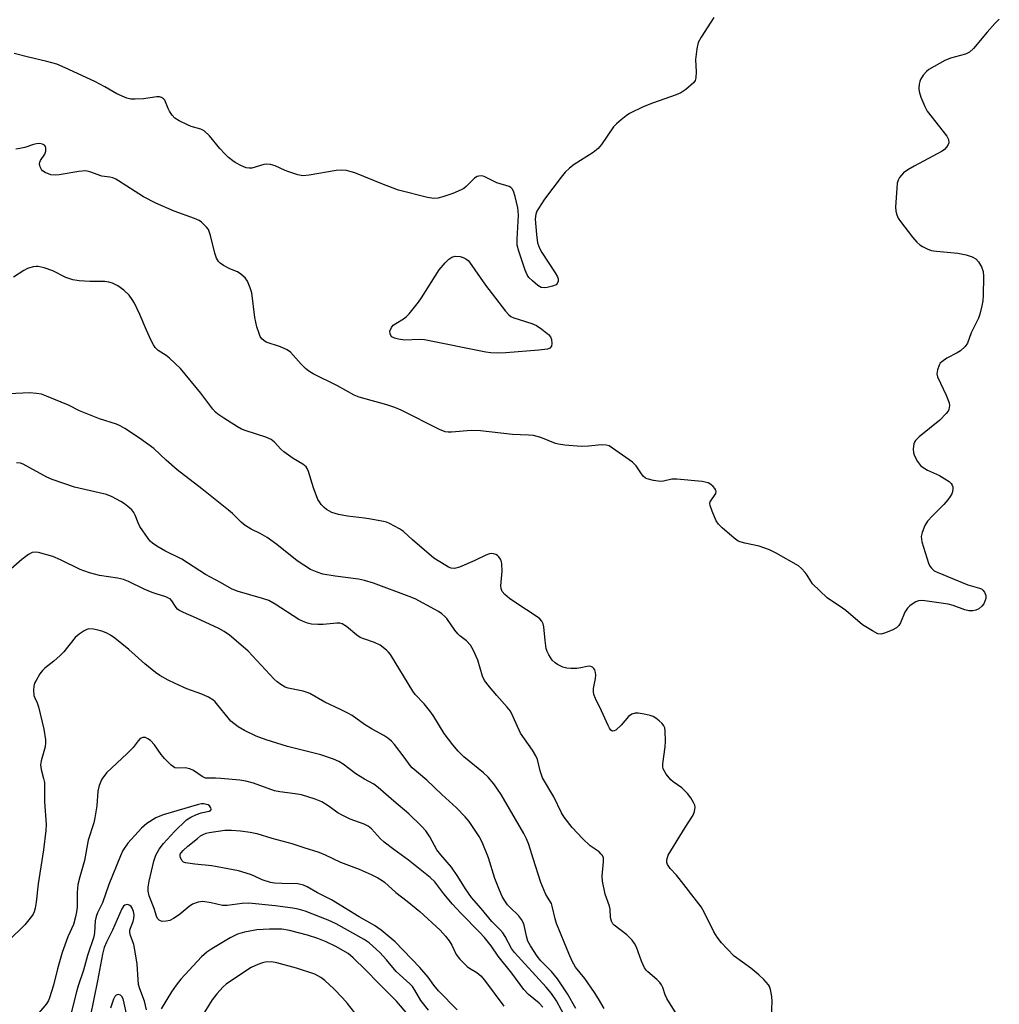
# Model space of a CAD drawing. Units: inches. Extents: x 1171770 to 1177770, y 529459 to 533460.
# Drawn here: x 1174437 to 1174709, y 532023 to 532297 of the extents above; entities that cross this region are included whole.
import ezdxf

# ---------------------------------------------------------------- set-up
doc = ezdxf.new("R2010")
doc.units = ezdxf.units.IN
doc.header["$MEASUREMENT"] = 0
doc.layers.add('Undefined', color=1, linetype='Continuous')

msp = doc.modelspace()

# ---------------------------------------------------------------- linework, layer by layer
at = {"layer": 'Undefined'}
for points, elevation in [([(1174629.68, 532297.89), (1174626.18, 532292.44), (1174625.36, 532290.9), (1174624.98, 532289.18), (1174624.62, 532286.24), (1174624.78, 532282.8), (1174624.73, 532281.1), (1174624.53, 532280.32), (1174624.07, 532279.68), (1174621.94, 532277.82), (1174620.53, 532276.88), (1174619.2, 532276.34), (1174612.67, 532274.04), (1174610.02, 532273.03), (1174606.29, 532271.18), (1174605.32, 532270.52), (1174603.95, 532269.44), (1174602.62, 532268.31), (1174601.83, 532267.45), (1174598.45, 532262.54), (1174597.52, 532261.4), (1174596.13, 532260.36), (1174590.91, 532257.02), (1174589.6, 532255.99), (1174588.4, 532254.87), (1174587.28, 532253.49), (1174582.66, 532247.31), (1174580.91, 532244.72), (1174580.51, 532243.99), (1174580.21, 532243.2), (1174579.98, 532241.8), (1174580.38, 532237.48), (1174580.71, 532235.2), (1174581.22, 532233.68), (1174581.84, 532232.45), (1174585.58, 532226.86), (1174586.25, 532225.69), (1174586.4, 532225.21), (1174586.4, 532224.51), (1174586.17, 532223.87), (1174585.85, 532223.53), (1174584.83, 532223.08), (1174583.38, 532222.74), (1174582.51, 532222.64), (1174581.72, 532222.77), (1174580.79, 532223.31), (1174579.25, 532224.57), (1174578.25, 532225.55), (1174577.8, 532226.26), (1174577.27, 532227.61), (1174575.46, 532232.87), (1174575.01, 532234.55), (1174574.98, 532236.23), (1174575.36, 532242.86), (1174575.33, 532244.02), (1174575.2, 532244.9), (1174574.45, 532248.12), (1174574.02, 532249.53), (1174573.59, 532250.22), (1174573.22, 532250.55), (1174572.75, 532250.82), (1174569.34, 532251.89), (1174565.81, 532253.67), (1174565.05, 532253.82), (1174564.32, 532253.78), (1174563.85, 532253.65), (1174563.19, 532253.22), (1174560.81, 532250.83), (1174560.18, 532250.33), (1174559.46, 532249.92), (1174557.1, 532248.94), (1174554.37, 532247.95), (1174552.95, 532247.58), (1174551.85, 532247.5), (1174550.1, 532247.8), (1174541.99, 532249.86), (1174537.84, 532251.39), (1174529.88, 532254.62), (1174528.81, 532254.97), (1174527.51, 532255.27), (1174526.18, 532255.38), (1174524.72, 532255.31), (1174517.16, 532254.02), (1174515.44, 532253.87), (1174514.04, 532254.14), (1174511.54, 532254.92), (1174510.45, 532255.35), (1174507.76, 532256.62), (1174506.41, 532257), (1174505.37, 532257.07), (1174504.57, 532256.98), (1174501.24, 532255.95), (1174500.45, 532255.92), (1174499.66, 532256.05), (1174498.37, 532256.6), (1174496.62, 532257.54), (1174495.91, 532258.01), (1174494.78, 532258.95), (1174493.71, 532259.95), (1174492.35, 532261.42), (1174489.49, 532264.96), (1174488.01, 532266.31), (1174487.04, 532266.84), (1174484.35, 532267.6), (1174483.29, 532267.99), (1174481.02, 532269.16), (1174479.84, 532269.91), (1174479.08, 532270.7), (1174478.3, 532271.85), (1174477.92, 532272.59), (1174477.01, 532274.87), (1174476.69, 532275.26), (1174476.06, 532275.66), (1174475.58, 532275.8), (1174474.77, 532275.83), (1174471.09, 532275.28), (1174468.75, 532275.12), (1174467.59, 532275.18), (1174466.46, 532275.48), (1174463.7, 532276.61), (1174460.33, 532278.62), (1174457.55, 532280.03), (1174449.35, 532283.88), (1174447, 532284.9), (1174444.26, 532285.68), (1174438.76, 532286.93), (1174435.13, 532287.89)], 306), ([(1174709.1, 532297.42), (1174707.89, 532296.18), (1174705.75, 532293.79), (1174701.89, 532289.23), (1174700.83, 532288.21), (1174699.73, 532287.66), (1174695.55, 532286.53), (1174693.92, 532285.88), (1174689.5, 532283.42), (1174688.83, 532282.88), (1174687.9, 532281.8), (1174687.15, 532280.62), (1174686.96, 532280.11), (1174686.81, 532279.29), (1174686.76, 532278.16), (1174686.81, 532277.32), (1174687.23, 532275.69), (1174688.36, 532273.08), (1174689.04, 532271.84), (1174694.54, 532264.9), (1174694.97, 532263.96), (1174695.05, 532263.04), (1174694.88, 532262.54), (1174694.45, 532261.83), (1174693.88, 532261.2), (1174693.21, 532260.69), (1174685.42, 532256.52), (1174683.67, 532255.46), (1174682.48, 532254.64), (1174681.86, 532254.05), (1174681.36, 532253.35), (1174680.97, 532252.59), (1174680.73, 532251.76), (1174680.57, 532250.28), (1174680.23, 532245.19), (1174680.3, 532244.04), (1174680.57, 532243.02), (1174680.98, 532242.04), (1174681.6, 532241.08), (1174684.98, 532236.72), (1174686.15, 532235.39), (1174687.03, 532234.6), (1174687.77, 532234.13), (1174689.08, 532233.48), (1174690.17, 532233.07), (1174691.64, 532232.84), (1174697.61, 532232.31), (1174699.9, 532231.8), (1174701.57, 532231.28), (1174702.55, 532230.72), (1174703.34, 532229.94), (1174704.15, 532228.51), (1174704.62, 532227.24), (1174704.74, 532225.8), (1174704.62, 532220.52), (1174704.5, 532219.06), (1174704.22, 532217.62), (1174703.69, 532215.33), (1174703.35, 532214.21), (1174701.28, 532210.14), (1174700.25, 532207.26), (1174699.63, 532206.31), (1174698.33, 532205.17), (1174697.35, 532204.57), (1174694.53, 532203.09), (1174693.07, 532202.08), (1174692.67, 532201.67), (1174692.38, 532201.19), (1174691.87, 532199.84), (1174691.73, 532198.73), (1174691.93, 532197.9), (1174694.35, 532192.76), (1174695.15, 532190.69), (1174695.26, 532189.89), (1174695.08, 532188.8), (1174694.85, 532188.31), (1174694.36, 532187.65), (1174692.58, 532185.83), (1174686.85, 532181.17), (1174685.79, 532180.18), (1174685.48, 532179.73), (1174685.31, 532179.24), (1174685.16, 532177.87), (1174685.23, 532176.76), (1174685.47, 532175.94), (1174686.32, 532174.38), (1174687.2, 532173.22), (1174687.88, 532172.69), (1174689.14, 532171.95), (1174692.51, 532170.44), (1174693.97, 532169.56), (1174695.14, 532168.74), (1174695.74, 532168.2), (1174696.03, 532167.79), (1174696.17, 532167.29), (1174696.2, 532166.74), (1174696.08, 532165.89), (1174695.89, 532165.35), (1174695.44, 532164.59), (1174694.74, 532163.65), (1174693.64, 532162.39), (1174690.48, 532159.19), (1174689.15, 532157.73), (1174688.4, 532156.5), (1174687.64, 532154.58), (1174687.4, 532153.44), (1174687.52, 532152.01), (1174689.45, 532146.06), (1174689.81, 532145.26), (1174690.26, 532144.62), (1174691.01, 532143.96), (1174691.78, 532143.53), (1174700.3, 532140.04), (1174703.61, 532139.1), (1174704.12, 532138.88), (1174704.52, 532138.56), (1174704.95, 532137.96), (1174705.31, 532137.02), (1174705.32, 532136.24), (1174705.11, 532135.45), (1174704.75, 532134.71), (1174704.22, 532134.05), (1174703.36, 532133.32), (1174702.61, 532132.95), (1174701.76, 532132.79), (1174700.58, 532132.81), (1174699.48, 532133.08), (1174696.23, 532134.27), (1174694.85, 532134.67), (1174688.35, 532135.57), (1174687.47, 532135.63), (1174686.62, 532135.56), (1174685.86, 532135.26), (1174685.13, 532134.83), (1174684.2, 532134.15), (1174683.59, 532133.57), (1174682.85, 532132.38), (1174681.6, 532129.42), (1174681.13, 532128.69), (1174680.55, 532128.07), (1174679.34, 532127.38), (1174677.2, 532126.55), (1174676.13, 532126.31), (1174675.35, 532126.43), (1174673.81, 532127.19), (1174671.06, 532128.9), (1174666.44, 532132.85), (1174664.59, 532134.17), (1174662.18, 532135.73), (1174661.26, 532136.43), (1174657.19, 532140.33), (1174656.66, 532141.02), (1174655.62, 532142.72), (1174655.1, 532143.43), (1174654.12, 532144.53), (1174653.22, 532145.27), (1174647, 532148.83), (1174645.15, 532149.78), (1174642.34, 532150.75), (1174638.35, 532151.6), (1174637.27, 532151.9), (1174636.51, 532152.21), (1174635.34, 532153.02), (1174632.06, 532155.87), (1174631.02, 532156.86), (1174630.36, 532157.79), (1174629.22, 532160.5), (1174628.69, 532162.13), (1174628.63, 532162.65), (1174628.73, 532163.15), (1174630.28, 532165.48), (1174630.37, 532165.95), (1174630.28, 532166.39), (1174630.03, 532166.83), (1174629.48, 532167.42), (1174628.83, 532167.96), (1174628.11, 532168.38), (1174627.29, 532168.62), (1174626.43, 532168.74), (1174619.43, 532169.42), (1174618, 532169.42), (1174615.72, 532168.87), (1174614.92, 532168.8), (1174612.89, 532169.06), (1174611.21, 532169.47), (1174610.71, 532169.72), (1174610.1, 532170.25), (1174609.4, 532171.15), (1174608.12, 532173.09), (1174607.76, 532173.53), (1174607.11, 532174.12), (1174601.56, 532178.08), (1174600.56, 532178.66), (1174599.77, 532178.91), (1174598.45, 532178.97), (1174594.87, 532178.59), (1174592.84, 532178.49), (1174588.26, 532178.92), (1174586.55, 532179.16), (1174585.72, 532179.36), (1174581.6, 532181.01), (1174579.6, 532181.53), (1174578.15, 532181.7), (1174573.76, 532181.84), (1174564.82, 532182.88), (1174562.24, 532182.98), (1174556.72, 532182.48), (1174555.84, 532182.47), (1174555, 532182.6), (1174553.4, 532183.26), (1174542.75, 532188.59), (1174540.96, 532189.39), (1174538.79, 532190.12), (1174531.03, 532192.28), (1174529.7, 532192.8), (1174525.09, 532195.4), (1174518.3, 532198.76), (1174517.05, 532199.47), (1174516.17, 532200.19), (1174514.94, 532201.4), (1174511.99, 532204.72), (1174511.08, 532205.42), (1174509.23, 532206.27), (1174505.21, 532207.59), (1174504.54, 532207.98), (1174504.03, 532208.46), (1174503.58, 532209.15), (1174503.22, 532209.91), (1174502.63, 532211.84), (1174502.08, 532214.39), (1174501.18, 532221.24), (1174500.76, 532222.63), (1174499.98, 532224.53), (1174499.36, 532225.47), (1174498.13, 532226.51), (1174497.2, 532227.08), (1174495.09, 532227.98), (1174493.32, 532228.87), (1174492.41, 532229.48), (1174491.91, 532230.03), (1174491.38, 532230.93), (1174490.89, 532232.3), (1174489.75, 532237.24), (1174489.4, 532238.36), (1174489.14, 532238.86), (1174488.63, 532239.52), (1174487.22, 532240.91), (1174486.54, 532241.39), (1174485.31, 532241.97), (1174479.59, 532243.99), (1174474.49, 532246.18), (1174471.13, 532248), (1174464.15, 532252.46), (1174463.39, 532252.9), (1174462.59, 532253.24), (1174461.74, 532253.44), (1174459.48, 532253.77), (1174456.21, 532254.97), (1174455.05, 532255.2), (1174453.07, 532255.06), (1174447.68, 532254.13), (1174446.61, 532254.02), (1174445.35, 532254.15), (1174443.71, 532254.74), (1174443.03, 532255.2), (1174442.72, 532255.62), (1174442.39, 532256.35), (1174442.22, 532257.12), (1174442.24, 532257.62), (1174442.43, 532258.09), (1174443.67, 532259.83), (1174443.97, 532260.72), (1174443.97, 532261.52), (1174443.83, 532262), (1174443.56, 532262.35), (1174442.97, 532262.66), (1174442.14, 532262.79), (1174441.33, 532262.72), (1174440.52, 532262.52), (1174438.11, 532261.68), (1174436.7, 532261.39), (1174435.56, 532261.27)], 304), ([(1174645.75, 532020), (1174645.94, 532024.08), (1174645.86, 532025.51), (1174645.46, 532027.46), (1174645.16, 532028.24), (1174644.89, 532028.7), (1174643.64, 532030.18), (1174642.18, 532031.52), (1174639.96, 532033.32), (1174635.4, 532036.71), (1174633.38, 532038.71), (1174631.84, 532040.38), (1174630.62, 532042), (1174629.67, 532043.44), (1174627.04, 532048.92), (1174626.15, 532050.42), (1174620.1, 532058.34), (1174619.33, 532059.23), (1174617.52, 532061.07), (1174616.8, 532062.22), (1174616.65, 532062.73), (1174616.64, 532063.5), (1174617.03, 532064.76), (1174621.72, 532072.5), (1174623.95, 532075.9), (1174624.36, 532076.91), (1174624.51, 532078.18), (1174624.41, 532078.69), (1174624.06, 532079.47), (1174623.29, 532080.74), (1174622.42, 532081.94), (1174620.8, 532083.51), (1174618.36, 532085.16), (1174617.71, 532085.73), (1174616.48, 532087.33), (1174615.65, 532088.81), (1174615.53, 532089.35), (1174615.53, 532090.21), (1174616.2, 532094.95), (1174616.31, 532096.45), (1174616.22, 532099.43), (1174616.06, 532100.27), (1174615.83, 532100.77), (1174615.3, 532101.42), (1174614.46, 532102.21), (1174613.55, 532102.95), (1174612.83, 532103.41), (1174612.04, 532103.69), (1174610.36, 532104.04), (1174608.66, 532104.29), (1174607.82, 532104.31), (1174606.9, 532104.04), (1174605.95, 532103.37), (1174603.94, 532100.95), (1174602.46, 532099.59), (1174602.02, 532099.36), (1174601.66, 532099.3), (1174601.37, 532099.38), (1174601.09, 532099.59), (1174600.68, 532100.14), (1174600.31, 532100.86), (1174598.46, 532104.94), (1174596.77, 532108.38), (1174596.36, 532109.46), (1174596.22, 532110.31), (1174596.23, 532111.16), (1174596.78, 532114), (1174596.88, 532114.84), (1174596.84, 532115.63), (1174596.6, 532116.34), (1174596.3, 532116.76), (1174595.93, 532117.09), (1174595.25, 532117.35), (1174594.44, 532117.3), (1174592.71, 532116.93), (1174591.58, 532116.77), (1174589.9, 532116.71), (1174588.8, 532116.81), (1174587.76, 532117.14), (1174586.27, 532117.85), (1174585.58, 532118.31), (1174584.75, 532119.09), (1174583.84, 532120.5), (1174583.36, 532121.51), (1174583.1, 532122.31), (1174582.77, 532124.56), (1174582.46, 532128.36), (1174582.23, 532129.19), (1174581.85, 532129.93), (1174581.28, 532130.56), (1174580.58, 532131.09), (1174574.6, 532135.03), (1174572.91, 532136.22), (1174571.56, 532137.33), (1174570.86, 532138.2), (1174570.56, 532138.96), (1174570.43, 532139.78), (1174570.8, 532143.79), (1174570.79, 532145.84), (1174570.67, 532146.38), (1174570.35, 532147.13), (1174569.91, 532147.8), (1174569.55, 532148.17), (1174569.11, 532148.43), (1174568.39, 532148.67), (1174567.88, 532148.73), (1174567.35, 532148.68), (1174566.27, 532148.28), (1174563.06, 532146.67), (1174558.96, 532144.98), (1174557.58, 532144.61), (1174556.66, 532144.7), (1174555.93, 532144.97), (1174555.15, 532145.38), (1174551.8, 532147.48), (1174545.92, 532152.56), (1174543.44, 532154.86), (1174542.26, 532155.64), (1174539.48, 532157.1), (1174538.69, 532157.42), (1174537.85, 532157.66), (1174534.36, 532158.3), (1174532.6, 532158.58), (1174527.81, 532159.12), (1174525.31, 532159.59), (1174523.44, 532160.15), (1174521.97, 532160.95), (1174521.32, 532161.52), (1174520.54, 532162.38), (1174520.02, 532163.07), (1174519.6, 532163.81), (1174518.37, 532167.02), (1174517, 532171.58), (1174516.66, 532172.38), (1174516.31, 532172.88), (1174515.44, 532173.56), (1174512.7, 532175.17), (1174510.12, 532177), (1174509.27, 532177.78), (1174507.5, 532179.73), (1174506.63, 532180.45), (1174505.08, 532181.13), (1174499.66, 532182.86), (1174498.38, 532183.36), (1174497.21, 532184.02), (1174493.44, 532186.38), (1174491.8, 532187.52), (1174491.15, 532188.08), (1174490.42, 532188.92), (1174487.08, 532193.33), (1174481.41, 532200.17), (1174478.31, 532203.11), (1174477.39, 532203.79), (1174475.18, 532205.19), (1174474.3, 532206.05), (1174473.85, 532206.76), (1174473.21, 532208.04), (1174471.89, 532210.92), (1174470.05, 532215.24), (1174468.56, 532218.44), (1174467.99, 532219.45), (1174467.09, 532220.6), (1174465.66, 532222.05), (1174464, 532223.18), (1174462.49, 532223.95), (1174461.44, 532224.27), (1174460.34, 532224.45), (1174456.16, 532224.39), (1174453.23, 532224.62), (1174451.49, 532224.87), (1174449.54, 532225.54), (1174445.87, 532227.36), (1174443.43, 532228.2), (1174441.78, 532228.62), (1174441.23, 532228.64), (1174440.42, 532228.54), (1174438.85, 532228.07), (1174437.83, 532227.51), (1174434.98, 532225.59)], 302), ([(1174619.27, 532020.76), (1174616.65, 532024.88), (1174616.22, 532025.89), (1174615.53, 532028.02), (1174615.16, 532028.75), (1174614.66, 532029.39), (1174613.89, 532030.17), (1174611.31, 532032.31), (1174610.94, 532032.71), (1174610.46, 532033.44), (1174609.57, 532035.33), (1174608.19, 532039.21), (1174607.69, 532040.25), (1174606.97, 532041.16), (1174605.49, 532042.59), (1174602.02, 532045.31), (1174601.66, 532045.72), (1174601.27, 532046.39), (1174601.01, 532047.47), (1174600.86, 532049.79), (1174600.72, 532050.63), (1174599.49, 532053.98), (1174598.71, 532057.57), (1174598.68, 532059), (1174599.07, 532062.98), (1174598.98, 532064.01), (1174598.71, 532064.7), (1174598.41, 532065.12), (1174597.84, 532065.68), (1174595.33, 532067.43), (1174593.21, 532069.41), (1174590.31, 532072.46), (1174588.05, 532075.34), (1174587.34, 532076.6), (1174585.18, 532081.01), (1174582.07, 532086.33), (1174581.4, 532088.24), (1174580.63, 532091.38), (1174580.24, 532092.47), (1174579.31, 532093.97), (1174575.92, 532098.78), (1174573.92, 532103.31), (1174573.14, 532104.87), (1174572.27, 532106.02), (1174569.33, 532109.25), (1174567.28, 532111.62), (1174565.9, 532113.41), (1174565.36, 532114.62), (1174564.1, 532119.03), (1174562.8, 532121.97), (1174562.08, 532123.24), (1174560.97, 532124.42), (1174559.06, 532125.82), (1174558.49, 532126.38), (1174557.66, 532127.42), (1174555.45, 532130.65), (1174554.89, 532131.24), (1174554.06, 532131.95), (1174553.18, 532132.59), (1174552.16, 532133.2), (1174546.64, 532136.14), (1174545.02, 532136.8), (1174535.03, 532140.45), (1174532.55, 532141.2), (1174530.87, 532141.61), (1174524.43, 532142.47), (1174520.98, 532143.03), (1174519.37, 532143.53), (1174517.57, 532144.31), (1174513.81, 532146.69), (1174508.14, 532151.24), (1174505.52, 532153.17), (1174503.57, 532154.28), (1174501.04, 532155.48), (1174499.36, 532156.57), (1174498.29, 532157.49), (1174495.88, 532159.83), (1174494.73, 532160.79), (1174487.33, 532166.75), (1174480.43, 532172), (1174477.37, 532174.73), (1174474.01, 532177.97), (1174470.02, 532180.82), (1174465.89, 532183.53), (1174464.65, 532184.28), (1174463.61, 532184.75), (1174458.89, 532186.19), (1174455.16, 532187.68), (1174453.31, 532188.47), (1174450.21, 532189.99), (1174444.15, 532192.56), (1174442.75, 532193.03), (1174441.37, 532193.28), (1174439.37, 532193.41), (1174433.75, 532193.2)], 300), ([(1174599.24, 532022.12), (1174597.62, 532024.84), (1174596.48, 532026.56), (1174593.79, 532030.44), (1174591.22, 532033.64), (1174590.27, 532035.29), (1174589.35, 532037.39), (1174586, 532045.74), (1174585.58, 532047.11), (1174584.77, 532050.63), (1174584.53, 532051.39), (1174582.97, 532053.81), (1174581.58, 532057.22), (1174579.42, 532063.86), (1174578.26, 532067.72), (1174577.65, 532069.32), (1174576.88, 532070.87), (1174570.58, 532081.64), (1174568.57, 532084.67), (1174566.98, 532086.51), (1174565.68, 532087.67), (1174560.16, 532092.15), (1174558.58, 532093.74), (1174557.1, 532095.46), (1174554.69, 532098.63), (1174551.83, 532103.38), (1174551.02, 532104.59), (1174549.11, 532106.88), (1174546.69, 532109.53), (1174545.97, 532110.46), (1174539.79, 532120.6), (1174539.25, 532121.27), (1174538.66, 532121.85), (1174536.92, 532123.22), (1174535.35, 532123.97), (1174532.35, 532124.96), (1174531.33, 532125.39), (1174530.39, 532126.04), (1174527.51, 532128.47), (1174526.32, 532129.15), (1174525.69, 532129.33), (1174524.91, 532129.38), (1174521.09, 532129), (1174519.6, 532128.98), (1174517.84, 532129.11), (1174516.72, 532129.37), (1174515.36, 532129.87), (1174514.33, 532130.38), (1174507.72, 532134.64), (1174505.93, 532135.63), (1174504.19, 532136.26), (1174497.15, 532138.26), (1174495.58, 532138.89), (1174492.55, 532140.66), (1174488.37, 532142.9), (1174481.78, 532147.2), (1174477.05, 532149.48), (1174474.78, 532150.8), (1174473.59, 532151.61), (1174472.97, 532152.21), (1174472.42, 532152.9), (1174470.08, 532156.28), (1174469.58, 532157.31), (1174468.81, 532159.45), (1174468.4, 532160.19), (1174467.83, 532160.85), (1174466.73, 532161.86), (1174465.81, 532162.6), (1174464.83, 532163.25), (1174462.35, 532164.52), (1174460.79, 532165.15), (1174451.91, 532167.21), (1174445.71, 532169.3), (1174444.17, 532169.99), (1174437.64, 532173.58), (1174436.85, 532173.87), (1174435.79, 532173.96)], 298), ([(1174591.3, 532022.15), (1174588.97, 532026.17), (1174586.27, 532030.37), (1174584.58, 532032.39), (1174581.62, 532035.38), (1174580.6, 532036.67), (1174578.7, 532039.6), (1174578.02, 532040.87), (1174577.57, 532042.24), (1174576.94, 532045.29), (1174576.65, 532046.09), (1174576.26, 532046.87), (1174575.4, 532048.04), (1174573.04, 532050.23), (1174572.32, 532051.02), (1174571.55, 532052.09), (1174570.88, 532053.3), (1174570.07, 532055.08), (1174568.82, 532058.26), (1174567.01, 532064.02), (1174565.29, 532068.44), (1174564.47, 532070), (1174561.67, 532074.15), (1174560.54, 532075.48), (1174558.13, 532077.99), (1174554.08, 532081.66), (1174549.86, 532085.7), (1174545.83, 532089.1), (1174545.26, 532089.76), (1174543.62, 532092.04), (1174540.88, 532095.6), (1174540.09, 532096.49), (1174539.05, 532097.34), (1174537.91, 532098.1), (1174534.66, 532099.84), (1174532.52, 532101.13), (1174529.09, 532103.62), (1174528.12, 532104.24), (1174525.92, 532105.35), (1174521.53, 532107.34), (1174517.39, 532109.74), (1174516.59, 532110.08), (1174515.51, 532110.39), (1174511.32, 532111.26), (1174510.53, 532111.58), (1174509.26, 532112.31), (1174508.3, 532112.99), (1174507.43, 532113.79), (1174500.16, 532121.54), (1174498.18, 532123.35), (1174494.99, 532126.05), (1174493.55, 532127.03), (1174492.03, 532127.86), (1174485.83, 532130.79), (1174482.26, 532132.31), (1174480.97, 532132.96), (1174480.51, 532133.28), (1174480.14, 532133.68), (1174479, 532135.58), (1174478.5, 532136.08), (1174478.07, 532136.35), (1174477.32, 532136.66), (1174474.6, 532137.47), (1174473.48, 532137.89), (1174471.3, 532138.84), (1174466.9, 532140.95), (1174465.57, 532141.48), (1174463.91, 532141.91), (1174458.83, 532142.65), (1174456.09, 532143.39), (1174454.47, 532143.9), (1174453.47, 532144.3), (1174448.01, 532146.96), (1174445.85, 532147.89), (1174441.92, 532149.05), (1174441.11, 532149.13), (1174440.15, 532148.99), (1174439.16, 532148.5), (1174437.27, 532147.07), (1174432.02, 532142.41)], 296), ([(1174471.91, 532021.74), (1174471.33, 532024.19), (1174470.08, 532027.58), (1174469.74, 532028.81), (1174469.57, 532030.2), (1174469.31, 532034.43), (1174468.8, 532037.91), (1174468.38, 532039.92), (1174467.51, 532042.41), (1174467.32, 532043.24), (1174467.34, 532043.9), (1174467.47, 532044.45), (1174468.2, 532046.35), (1174468.43, 532047.15), (1174468.5, 532048.15), (1174468.36, 532049.14), (1174467.99, 532050.07), (1174467.7, 532050.47), (1174467.33, 532050.79), (1174466.93, 532051.02), (1174466.51, 532051.11), (1174465.9, 532050.89), (1174465.54, 532050.58), (1174465.1, 532049.89), (1174462.52, 532043.9), (1174460.77, 532040.61), (1174460.18, 532039.12), (1174459.73, 532037.26), (1174458.33, 532029.8), (1174456.23, 532019.8)], 288), ([(1174547.38, 532017.2), (1174541.44, 532024.18), (1174536.55, 532029.05), (1174532.94, 532032.84), (1174529.43, 532036.22), (1174528, 532037.41), (1174524.57, 532039.41), (1174521.88, 532040.71), (1174519.55, 532041.61), (1174516.72, 532042.52), (1174511.66, 532043.83), (1174509.55, 532044.19), (1174506.16, 532044.24), (1174502.63, 532043.98), (1174499.15, 532043.37), (1174497.24, 532042.77), (1174495.21, 532041.78), (1174490.11, 532038.71), (1174488.71, 532037.77), (1174487.21, 532036.54), (1174481.48, 532030.26), (1174480.18, 532028.66), (1174478.85, 532026.77), (1174475.99, 532022.03)], 288), ([(1174529.85, 532020.9), (1174527.83, 532023.55), (1174526.47, 532025.07), (1174524.04, 532027.6), (1174521.52, 532029.95), (1174520.41, 532030.77), (1174518.71, 532031.64), (1174513.64, 532033.36), (1174508.17, 532034.87), (1174506.72, 532035.09), (1174504.98, 532035.05), (1174504.16, 532034.87), (1174502.85, 532034.4), (1174501.05, 532033.5), (1174495.03, 532029.58), (1174494.1, 532028.88), (1174493.26, 532028.12), (1174491.5, 532026.18), (1174490.22, 532024.59), (1174486.49, 532018.58)], 286), ([(1174466.33, 532020.69), (1174465.74, 532023.63), (1174465.41, 532024.79), (1174465.1, 532025.43), (1174464.67, 532025.88), (1174464.08, 532026), (1174463.49, 532025.8), (1174463.16, 532025.44), (1174462.77, 532024.69), (1174461.95, 532022.19)], 286)]:
    msp.add_lwpolyline(points, dxfattribs=dict(at, elevation=elevation))
at = {"layer": 'Undefined', "elevation": 306}
msp.add_lwpolyline([(1174569.48, 532204.49), (1174567.73, 532204.57), (1174566.26, 532204.76), (1174549.25, 532208.16), (1174547.8, 532208.26), (1174543.75, 532208.13), (1174542, 532208.34), (1174540.89, 532208.65), (1174540.19, 532209.04), (1174539.88, 532209.41), (1174539.68, 532209.85), (1174539.63, 532210.58), (1174540.03, 532211.59), (1174540.56, 532212.25), (1174541.24, 532212.76), (1174543.45, 532214.08), (1174544.14, 532214.58), (1174544.97, 532215.42), (1174546.1, 532216.8), (1174547.58, 532218.68), (1174548.43, 532219.89), (1174553.33, 532227.65), (1174554.99, 532229.65), (1174555.99, 532230.66), (1174556.85, 532231.24), (1174557.8, 532231.45), (1174559.2, 532231.38), (1174559.98, 532231.13), (1174560.7, 532230.75), (1174561.35, 532230.26), (1174561.76, 532229.83), (1174566.17, 532223.42), (1174571.78, 532216.19), (1174572.72, 532215.18), (1174573.3, 532214.71), (1174574.09, 532214.27), (1174579.11, 532212.74), (1174580.42, 532212.15), (1174581.86, 532211.13), (1174583.69, 532209.65), (1174584.26, 532209.02), (1174584.58, 532208.28), (1174584.68, 532207.2), (1174584.56, 532206.45), (1174584.14, 532205.9), (1174583.47, 532205.6), (1174581.03, 532205.3), (1174571.9, 532204.6)], close=True, dxfattribs=at)
at = {"layer": 'Undefined'}
for points in [[(1174588.69, 532019.08, 294), (1174585.99, 532024.22, 294), (1174584.56, 532026.34, 294), (1174583.06, 532028.09, 294), (1174574.23, 532037.7, 294), (1174573.45, 532038.82, 294), (1174571.69, 532042.16, 294), (1174571.06, 532043.15, 294), (1174570.31, 532044.01, 294), (1174567.97, 532046.36, 294), (1174564.97, 532050, 294), (1174562.3, 532053.06, 294), (1174560.64, 532055.43, 294), (1174558.48, 532058.86, 294), (1174556.71, 532061.49, 294), (1174553.75, 532064.88, 294), (1174552.67, 532066.3, 294), (1174550.71, 532069.91, 294), (1174549.6, 532071.58, 294), (1174548.42, 532072.84, 294), (1174544.91, 532076.29, 294), (1174540.73, 532079.8, 294), (1174536.38, 532083.66, 294), (1174535.12, 532084.54, 294), (1174532.56, 532085.96, 294), (1174530.14, 532087.45, 294), (1174526.59, 532090.11, 294), (1174525.43, 532090.88, 294), (1174523.93, 532091.54, 294), (1174520.38, 532092.74, 294), (1174511.17, 532095.08, 294), (1174505.24, 532096.86, 294), (1174502.44, 532097.89, 294), (1174499.23, 532099.46, 294), (1174497.43, 532100.48, 294), (1174495.43, 532102.12, 294), (1174494.67, 532102.97, 294), (1174491.81, 532106.57, 294), (1174491.04, 532107.42, 294), (1174490.38, 532107.98, 294), (1174489.13, 532108.72, 294), (1174487.28, 532109.64, 294), (1174483.16, 532111.08, 294), (1174479.88, 532112.55, 294), (1174478, 532113.48, 294), (1174475.66, 532114.81, 294), (1174474.46, 532115.65, 294), (1174471.48, 532118, 294), (1174467, 532122.04, 294), (1174463.09, 532125.19, 294), (1174461.89, 532126.06, 294), (1174460.86, 532126.6, 294), (1174459.8, 532127.04, 294), (1174458.47, 532127.43, 294), (1174457.15, 532127.72, 294), (1174455.87, 532127.74, 294), (1174455.37, 532127.61, 294), (1174454.63, 532127.24, 294), (1174453.21, 532126.3, 294), (1174452.11, 532125.37, 294), (1174448.95, 532121.42, 294), (1174447.96, 532120.33, 294), (1174446.2, 532118.8, 294), (1174443.63, 532116.79, 294), (1174442.98, 532116.19, 294), (1174442.28, 532115.24, 294), (1174441.21, 532113.44, 294), (1174440.81, 532112.65, 294), (1174440.56, 532111.82, 294), (1174440.49, 532110.68, 294), (1174440.63, 532109.25, 294), (1174440.86, 532108.56, 294), (1174441.55, 532107.16, 294), (1174441.9, 532106.07, 294), (1174443.37, 532099.87, 294), (1174443.88, 532096.86, 294), (1174443.89, 532096.04, 294), (1174443.73, 532094.97, 294), (1174442.62, 532091.07, 294), (1174442.47, 532089.98, 294), (1174442.64, 532088.68, 294), (1174443.31, 532086.13, 294), (1174443.54, 532084.99, 294), (1174443.54, 532079.61, 294), (1174444.06, 532073.35, 294), (1174443.95, 532071.66, 294), (1174443.27, 532066.26, 294), (1174441.77, 532056.8, 294), (1174441.28, 532051.74, 294), (1174440.99, 532050.09, 294), (1174440.7, 532049.02, 294), (1174440.39, 532048.34, 294), (1174439.96, 532047.69, 294), (1174438.08, 532045.44, 294), (1174436.68, 532043.98, 294), (1174433.34, 532040.84, 294)], [(1174582.14, 532022.53, 292), (1174581.13, 532023.62, 292), (1174578.2, 532026.07, 292), (1174576.87, 532027.45, 292), (1174573.52, 532031.99, 292), (1174569.69, 532036.68, 292), (1174567.74, 532039.54, 292), (1174565.97, 532041.85, 292), (1174564.58, 532043.37, 292), (1174559.34, 532048.64, 292), (1174557.04, 532051.13, 292), (1174554.65, 532054.01, 292), (1174552.11, 532057.4, 292), (1174550.83, 532058.56, 292), (1174544.81, 532063.4, 292), (1174540.67, 532066.34, 292), (1174538, 532068.4, 292), (1174536.98, 532069.37, 292), (1174534.46, 532072.13, 292), (1174533.62, 532072.86, 292), (1174532.5, 532073.47, 292), (1174528.57, 532074.84, 292), (1174526.19, 532075.99, 292), (1174525.17, 532076.57, 292), (1174522.47, 532078.56, 292), (1174520.72, 532079.64, 292), (1174518.85, 532080.37, 292), (1174515.01, 532081.59, 292), (1174513.27, 532081.9, 292), (1174509.03, 532082.4, 292), (1174507.49, 532082.72, 292), (1174501.72, 532084.82, 292), (1174499.58, 532085.39, 292), (1174497.88, 532085.64, 292), (1174492.62, 532086.13, 292), (1174491.16, 532086.21, 292), (1174489.07, 532086.18, 292), (1174488.32, 532086.27, 292), (1174487.42, 532086.65, 292), (1174485.01, 532088.34, 292), (1174484, 532088.83, 292), (1174482.68, 532089.09, 292), (1174480.55, 532089.03, 292), (1174479.85, 532089.14, 292), (1174479.44, 532089.34, 292), (1174478.78, 532089.86, 292), (1174476.97, 532091.74, 292), (1174476.04, 532092.84, 292), (1174474.13, 532095.49, 292), (1174473.02, 532096.66, 292), (1174472.34, 532097.17, 292), (1174471.61, 532097.5, 292), (1174470.87, 532097.55, 292), (1174470.21, 532097.22, 292), (1174469.64, 532096.62, 292), (1174468.18, 532094.77, 292), (1174466.56, 532093.05, 292), (1174460.79, 532087.71, 292), (1174459.53, 532085.95, 292), (1174458.75, 532084.15, 292), (1174458.43, 532082.59, 292), (1174458.14, 532078.55, 292), (1174457.61, 532075.19, 292), (1174457.25, 532073.84, 292), (1174455.68, 532068.96, 292), (1174454.69, 532063.27, 292), (1174453.39, 532058.77, 292), (1174452.88, 532056.59, 292), (1174452.68, 532054.43, 292), (1174452.66, 532050.32, 292), (1174452.5, 532049, 292), (1174452.22, 532047.66, 292), (1174451.6, 532045.52, 292), (1174450.01, 532042.1, 292), (1174448.49, 532037.67, 292), (1174447.17, 532033.21, 292), (1174446.06, 532028.67, 292), (1174445, 532025.08, 292), (1174444.67, 532024.34, 292), (1174444.14, 532023.42, 292), (1174441.55, 532020.38, 292)], [(1174550.34, 532021.63, 290), (1174548.19, 532024.39, 290), (1174546.56, 532027.26, 290), (1174545.9, 532028.23, 290), (1174545.16, 532029, 290), (1174541.4, 532032.41, 290), (1174538.71, 532035.68, 290), (1174536.8, 532037.71, 290), (1174533.82, 532040.36, 290), (1174532.49, 532041.33, 290), (1174524.66, 532045.67, 290), (1174522.44, 532046.74, 290), (1174516.05, 532049.22, 290), (1174514.09, 532049.79, 290), (1174512.65, 532050.08, 290), (1174507.68, 532050.69, 290), (1174500.38, 532051.43, 290), (1174498.58, 532051.39, 290), (1174494.35, 532050.79, 290), (1174493.06, 532050.77, 290), (1174489.94, 532051.58, 290), (1174487.63, 532051.91, 290), (1174486.28, 532051.73, 290), (1174484.75, 532051.16, 290), (1174483.79, 532050.48, 290), (1174481.05, 532048.21, 290), (1174479.41, 532047.15, 290), (1174478.42, 532046.66, 290), (1174477.37, 532046.41, 290), (1174476.32, 532046.37, 290), (1174475.84, 532046.48, 290), (1174475.42, 532046.69, 290), (1174474.95, 532047.17, 290), (1174474.67, 532047.8, 290), (1174474.03, 532049.95, 290), (1174472.64, 532053.44, 290), (1174472.37, 532054.76, 290), (1174472.42, 532055.89, 290), (1174472.7, 532057.6, 290), (1174474, 532063.15, 290), (1174474.52, 532064.83, 290), (1174475.42, 532066.48, 290), (1174476.64, 532068.02, 290), (1174479.72, 532071.42, 290), (1174483.07, 532074.61, 290), (1174484.26, 532075.4, 290), (1174485.85, 532076.15, 290), (1174487.16, 532076.59, 290), (1174489.36, 532077.07, 290), (1174489.84, 532077.32, 290), (1174489.96, 532077.58, 290), (1174489.86, 532077.94, 290), (1174489.46, 532078.48, 290), (1174489.07, 532078.76, 290), (1174488.62, 532078.93, 290), (1174487.87, 532079.08, 290), (1174487.27, 532079.07, 290), (1174486.4, 532078.91, 290), (1174476.61, 532076.05, 290), (1174474.55, 532075.2, 290), (1174472.07, 532073.59, 290), (1174470.5, 532072.32, 290), (1174466.71, 532068.1, 290), (1174465.38, 532066.12, 290), (1174464.67, 532064.58, 290), (1174461.47, 532056.63, 290), (1174459.71, 532051.53, 290), (1174458.31, 532048.71, 290), (1174457.92, 532047.75, 290), (1174457.67, 532046.49, 290), (1174457.47, 532043.28, 290), (1174457.28, 532042.03, 290), (1174455.5, 532036.89, 290), (1174454.39, 532032.81, 290), (1174452.92, 532028.45, 290), (1174452.44, 532026.76, 290), (1174450.33, 532018.29, 290)], [(1174558.3, 532021.75, 292), (1174553.12, 532027.06, 292), (1174551.82, 532028.65, 292), (1174550.22, 532030.85, 292), (1174547.93, 532033.53, 292), (1174541.12, 532040.67, 292), (1174537.17, 532043.91, 292), (1174535.34, 532045.23, 292), (1174531.12, 532047.68, 292), (1174523.42, 532052.4, 292), (1174519.47, 532054.36, 292), (1174516.63, 532056.01, 292), (1174515.63, 532056.46, 292), (1174513.99, 532056.82, 292), (1174509.54, 532056.89, 292), (1174507.55, 532057.04, 292), (1174506.44, 532057.23, 292), (1174504.09, 532057.97, 292), (1174501.94, 532059, 292), (1174500.86, 532059.44, 292), (1174497.52, 532060.48, 292), (1174490.14, 532061.86, 292), (1174485.37, 532062.27, 292), (1174482.77, 532062.69, 292), (1174482.26, 532062.88, 292), (1174481.86, 532063.18, 292), (1174481.36, 532064.02, 292), (1174481.25, 532064.48, 292), (1174481.34, 532065.07, 292), (1174481.56, 532065.47, 292), (1174482.1, 532066.11, 292), (1174483.41, 532067.3, 292), (1174486.08, 532069.48, 292), (1174486.98, 532070.16, 292), (1174487.7, 532070.58, 292), (1174488.49, 532070.88, 292), (1174489.35, 532071.07, 292), (1174493.72, 532071.72, 292), (1174495.55, 532071.78, 292), (1174498.06, 532071.59, 292), (1174500.8, 532071.24, 292), (1174502.61, 532070.82, 292), (1174506.76, 532069.53, 292), (1174512.31, 532068.01, 292), (1174515.65, 532066.89, 292), (1174519.82, 532065.62, 292), (1174521.64, 532064.88, 292), (1174525.88, 532062.81, 292), (1174531.07, 532060.88, 292), (1174534.45, 532059.42, 292), (1174536.24, 532058.51, 292), (1174537.23, 532057.93, 292), (1174538.15, 532057.27, 292), (1174541.26, 532054.44, 292), (1174544.39, 532052.02, 292), (1174547.95, 532049.12, 292), (1174553.62, 532043.95, 292), (1174555.09, 532042.29, 292), (1174556.06, 532041, 292), (1174556.8, 532039.76, 292), (1174558.04, 532037.2, 292), (1174559.07, 532035.84, 292), (1174561.07, 532033.8, 292), (1174561.78, 532033.31, 292), (1174563.82, 532032.19, 292), (1174564.93, 532031.25, 292), (1174565.95, 532029.97, 292), (1174571.31, 532022.76, 292)]]:
    msp.add_polyline3d(points, dxfattribs=at)

doc.saveas('drawing.dxf')
